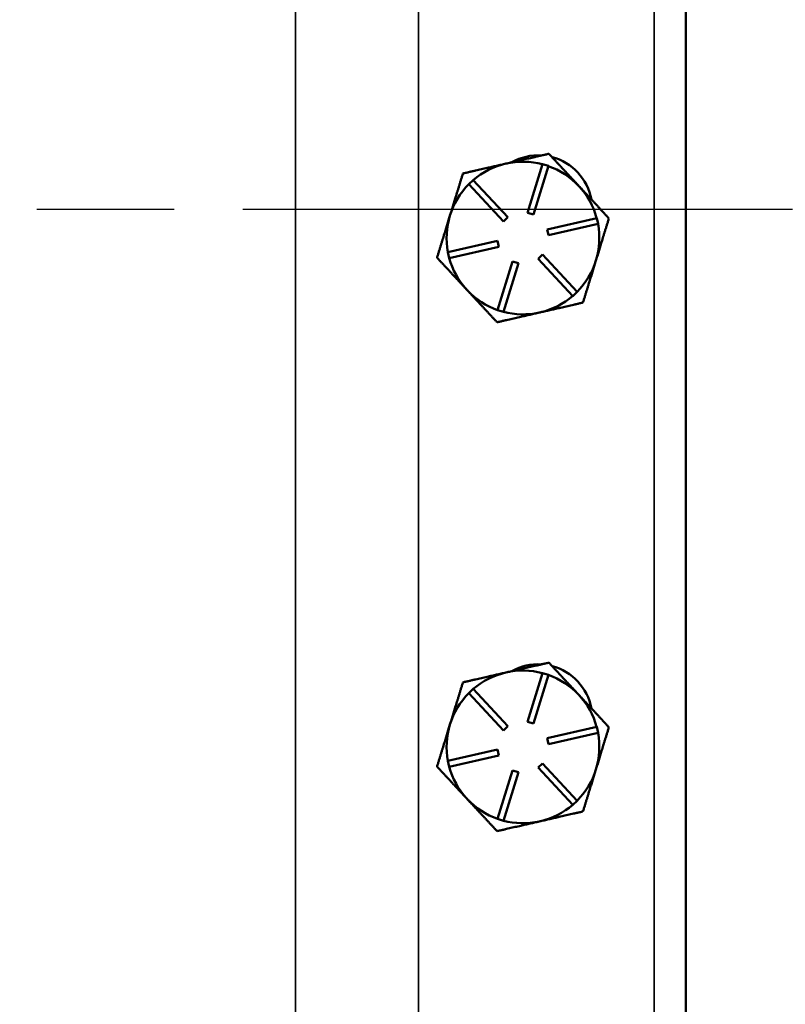
# Model space of a CAD drawing. Units: inches. Extents: x 1 to 131, y 1 to 101.
# Drawn here: x 51 to 55, y 48 to 53 of the extents above; entities that cross this region are included whole.
import ezdxf

# ---------------------------------------------------------------- set-up
doc = ezdxf.new("R2010")
doc.units = ezdxf.units.IN
doc.header["$LTSCALE"] = 6
doc.header["$MEASUREMENT"] = 0
doc.linetypes.add('CHAIN', pattern=[0.7087, 0.4724, -0.0591, 0.1181, -0.0591])
for name, color, linetype, lineweight in [('Centerline (ANSI)', 7, 'CHAIN', 25), ('Visible (ANSI)', 7, 'Continuous', 50), ('Visible Narrow (ANSI)', 7, 'Continuous', 35)]:
    doc.layers.add(name, color=color, linetype=linetype, lineweight=lineweight)

msp = doc.modelspace()

# ---------------------------------------------------------------- linework, layer by layer
at = {"layer": 'Centerline (ANSI)', "linetype": 'CHAIN', "ltscale": 0.952448}
msp.add_line((79.1401, 51.7422), (8.8336, 51.7422), dxfattribs=at)
at = {"layer": 'Visible (ANSI)'}
for p, q in [((54.3158, 40.4972), (54.3158, 62.9872)), ((53.5383, 51.7256), (53.6118, 51.9645)), ((53.6405, 51.9557), (53.5669, 51.7168)), ((53.6118, 51.9645), (53.6405, 51.9557)), ((53.2496, 51.8662), (53.2716, 51.8866)), ((53.4198, 51.6831), (53.2496, 51.8662)), ((53.2716, 51.8866), (53.4418, 51.7035)), ((53.5669, 51.7168), (53.5383, 51.7256)), ((53.4418, 51.7035), (53.4198, 51.6831)), ((53.6343, 51.6442), (53.878, 51.7)), ((53.8847, 51.6708), (53.641, 51.615)), ((53.878, 51.7), (53.8847, 51.6708)), ((53.641, 51.615), (53.6343, 51.6442)), ((53.147, 51.5326), (53.3907, 51.5884)), ((53.3907, 51.5884), (53.3974, 51.5592)), ((53.1537, 51.5034), (53.147, 51.5326)), ((53.3974, 51.5592), (53.1537, 51.5034)), ((53.59, 51.4999), (53.6119, 51.5204)), ((53.6119, 51.5204), (53.7821, 51.3372)), ((53.3912, 51.2477), (53.4648, 51.4866)), ((53.4934, 51.4778), (53.4199, 51.2389)), ((53.4648, 51.4866), (53.4934, 51.4778)), ((53.7601, 51.3168), (53.59, 51.4999)), ((53.2384, 51.3494), (53.2439, 51.3435)), ((53.7821, 51.3372), (53.7601, 51.3168)), ((53.4199, 51.2389), (53.3912, 51.2477)), ((53.5956, 51.2353), (53.6035, 51.2371)), ((53.5383, 49.2256), (53.6118, 49.4645)), ((53.6405, 49.4557), (53.5669, 49.2168)), ((53.6118, 49.4645), (53.6405, 49.4557)), ((53.2496, 49.3662), (53.2716, 49.3866)), ((53.4198, 49.1831), (53.2496, 49.3662)), ((53.2716, 49.3866), (53.4418, 49.2035)), ((53.4418, 49.2035), (53.4198, 49.1831)), ((53.5669, 49.2168), (53.5383, 49.2256)), ((53.6343, 49.1442), (53.878, 49.2)), ((53.878, 49.2), (53.8847, 49.1708)), ((53.8847, 49.1708), (53.641, 49.115)), ((53.641, 49.115), (53.6343, 49.1442)), ((53.147, 49.0326), (53.3907, 49.0884)), ((53.3974, 49.0592), (53.1537, 49.0034)), ((53.3907, 49.0884), (53.3974, 49.0592)), ((53.1537, 49.0034), (53.147, 49.0326)), ((53.59, 48.9999), (53.6119, 49.0204)), ((53.7601, 48.8168), (53.59, 48.9999)), ((53.6119, 49.0204), (53.7821, 48.8372)), ((53.3912, 48.7477), (53.4648, 48.9866)), ((53.4934, 48.9778), (53.4199, 48.7389)), ((53.4648, 48.9866), (53.4934, 48.9778)), ((53.2384, 48.8494), (53.2439, 48.8435)), ((53.7821, 48.8372), (53.7601, 48.8168)), ((53.4199, 48.7389), (53.3912, 48.7477)), ((53.5956, 48.7353), (53.6035, 48.7371))]:
    msp.add_line(p, q, dxfattribs=at)
for centre, radius, start, end in [((53.5908, 51.7422), 0.2656, 86.4669, 119.33), ((53.5908, 51.7422), 0.2656, 10.5759, 75.2211), ((53.5159, 51.6017), 0.375, 102.8985, 130.606), ((53.5159, 51.6017), 0.375, 75.1909, 102.8985), ((53.5159, 51.6017), 0.375, 42.8985, 70.606), ((53.5159, 51.6017), 0.375, 135.1909, 162.8985), ((53.5159, 51.6017), 0.375, 15.1909, 42.8985), ((53.5159, 51.6017), 0.375, 162.8985, 190.606), ((53.5159, 51.6017), 0.375, 342.8985, 10.606), ((53.5159, 51.6017), 0.375, 195.1909, 222.2778), ((53.5159, 51.6017), 0.375, 315.1909, 342.8985), ((53.5159, 51.6017), 0.375, 222.2778, 223.5191), ((53.5159, 51.6017), 0.375, 223.5191, 250.606), ((53.5159, 51.6017), 0.375, 283.5191, 310.606), ((53.5159, 51.6017), 0.375, 255.1909, 282.2778), ((53.5159, 51.6017), 0.375, 282.2778, 283.5191), ((53.5908, 49.2422), 0.2656, 86.4669, 119.33), ((53.5908, 49.2422), 0.2656, 10.5759, 75.2211), ((53.5159, 49.1017), 0.375, 102.8985, 130.606), ((53.5159, 49.1017), 0.375, 75.1909, 102.8985), ((53.5159, 49.1017), 0.375, 42.8985, 70.606), ((53.5159, 49.1017), 0.375, 135.1909, 162.8985), ((53.5159, 49.1017), 0.375, 15.1909, 42.8985), ((53.5159, 49.1017), 0.375, 162.8985, 190.606), ((53.5159, 49.1017), 0.375, 342.8985, 10.606), ((53.5159, 49.1017), 0.375, 195.1909, 222.2778), ((53.5159, 49.1017), 0.375, 315.1909, 342.8985), ((53.5159, 49.1017), 0.375, 222.2778, 223.5191), ((53.5159, 49.1017), 0.375, 223.5191, 250.606), ((53.5159, 49.1017), 0.375, 283.5191, 310.606), ((53.5159, 49.1017), 0.375, 255.1909, 282.2778), ((53.5159, 49.1017), 0.375, 282.2778, 283.5191)]:
    msp.add_arc(centre, radius, start, end, dxfattribs=at)
for points, weights in [([(53.6432, 52.0156), (53.5301, 51.9897), (53.4321, 51.9672)], [1.34573389246, 1.4498267712, 1.44982677123]), ([(53.7906, 51.857), (53.7222, 51.9306), (53.6432, 52.0156)], [1.44982677125, 1.44982677121, 1.34573389247]), ([(53.4321, 51.9672), (53.3342, 51.9448), (53.2211, 51.9189)], [1.44982677129, 1.44982677125, 1.3457338925]), ([(53.2211, 51.9189), (53.187, 51.808), (53.1574, 51.712)], [1.34573389248, 1.44982677121, 1.44982677125]), ([(53.9379, 51.6984), (53.859, 51.7834), (53.7906, 51.857)], [1.34573389251, 1.44982677124, 1.44982677128]), ([(53.1574, 51.712), (53.1279, 51.616), (53.0938, 51.5051)], [1.44982677127, 1.44982677123, 1.34575504671]), ([(53.8743, 51.4914), (53.9038, 51.5875), (53.9379, 51.6984)], [1.44982677128, 1.44982677124, 1.34573389249]), ([(53.0938, 51.5051), (53.1713, 51.4217), (53.2384, 51.3494)], [1.34576446124, 1.44777813007, 1.44983996635]), ([(53.8106, 51.2845), (53.8447, 51.3954), (53.8743, 51.4914)], [1.34575504669, 1.4498267712, 1.44982677123]), ([(53.2439, 51.3435), (53.311, 51.2713), (53.3885, 51.1879)], [1.44983996631, 1.44777834385, 1.34578561867]), ([(53.6035, 51.2371), (53.6996, 51.2591), (53.8106, 51.2845)], [1.44983996636, 1.44777813008, 1.34576446124]), ([(53.3885, 51.1879), (53.4995, 51.2133), (53.5956, 51.2353)], [1.34578561867, 1.44777834384, 1.44983996629]), ([(53.6432, 49.5156), (53.5301, 49.4897), (53.4321, 49.4672)], [1.34573389246, 1.4498267712, 1.44982677123]), ([(53.7906, 49.357), (53.7222, 49.4306), (53.6432, 49.5156)], [1.44982677125, 1.44982677121, 1.34573389247]), ([(53.4321, 49.4672), (53.3342, 49.4448), (53.2211, 49.4189)], [1.44982677129, 1.44982677125, 1.3457338925]), ([(53.2211, 49.4189), (53.187, 49.308), (53.1574, 49.212)], [1.34573389248, 1.44982677121, 1.44982677125]), ([(53.9379, 49.1984), (53.859, 49.2834), (53.7906, 49.357)], [1.34573389251, 1.44982677124, 1.44982677128]), ([(53.1574, 49.212), (53.1279, 49.116), (53.0938, 49.0051)], [1.44982677127, 1.44982677123, 1.34575504671]), ([(53.8743, 48.9914), (53.9038, 49.0875), (53.9379, 49.1984)], [1.44982677128, 1.44982677124, 1.34573389249]), ([(53.0938, 49.0051), (53.1713, 48.9217), (53.2384, 48.8494)], [1.34576446124, 1.44777813007, 1.44983996635]), ([(53.8106, 48.7845), (53.8447, 48.8954), (53.8743, 48.9914)], [1.34575504669, 1.4498267712, 1.44982677123]), ([(53.2439, 48.8435), (53.311, 48.7713), (53.3885, 48.6879)], [1.44983996631, 1.44777834385, 1.34578561867]), ([(53.6035, 48.7371), (53.6996, 48.7591), (53.8106, 48.7845)], [1.44983996636, 1.44777813008, 1.34576446124]), ([(53.3885, 48.6879), (53.4995, 48.7133), (53.5956, 48.7353)], [1.34578561867, 1.44777834384, 1.44983996629])]:
    msp.add_rational_spline(points, weights, degree=2, dxfattribs=at)
at = {"layer": 'Visible Narrow (ANSI)'}
for p, q in [((54.1601, 62.9922), (54.1601, 40.4922)), ((52.398, 59.8887), (52.398, 43.5957)), ((53.0031, 43.5747), (53.0031, 59.9097))]:
    msp.add_line(p, q, dxfattribs=at)

doc.saveas('drawing.dxf')
